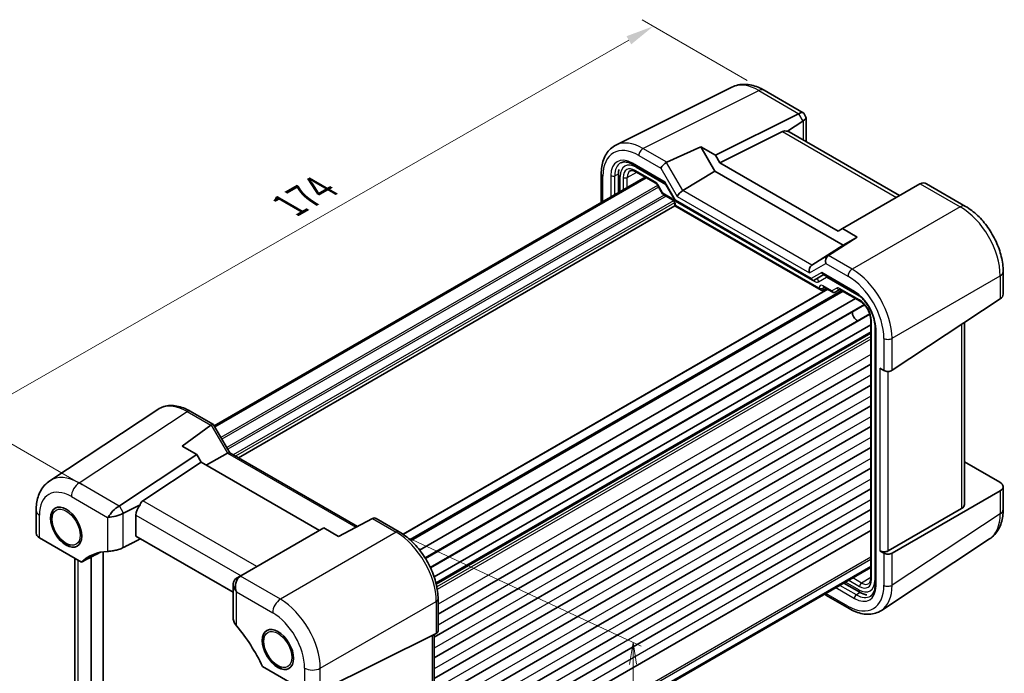
# Model space of a CAD drawing. Units: millimetres. Extents: x 29 to 2991, y 16 to 578.
# Drawn here: x 126 to 300, y 282 to 398 of the extents above; entities that cross this region are included whole.
import ezdxf

# ---------------------------------------------------------------- set-up
doc = ezdxf.new("R2010")
doc.units = ezdxf.units.MM
doc.header["$LTSCALE"] = 2
doc.layers.get('Defpoints').update_dxf_attribs({"lineweight": 25})
for name, color, linetype, lineweight in [('Dimension (ISO)', 7, 'Continuous', 18), ('Visible (ISO)', 7, 'Continuous', 35), ('Visible Narrow (ISO)', 7, 'Continuous', 25)]:
    doc.layers.add(name, color=color, linetype=linetype, lineweight=lineweight)
doc.styles.add('Note Text (TK)', font='txt')
doc.dimstyles.new('Default - Method 1b (TK)', dxfattribs={"dimscale": 2, "dimtxt": 2.5, "dimasz": 2.5, "dimexe": 1, "dimexo": 1.5, "dimgap": 1, "dimtad": 1, "dimtoh": 1, "dimrnd": 1e-08, "dimdsep": 46, "dimtxsty": 'Note Text (TK)', "dimcen": 0.09, "dimdle": 5, "dimclrd": 100, "dimclre": 100, "dimclrt": 7, "dimadec": 1, "dimazin": 1, "dimtfac": 1, "dimtmove": 0, "dimatfit": 3, "dimfxl": 1, "dimtolj": 1, "dimlwd": -1, "dimlwe": -1, "dimarcsym": 0})

# ---------------------------------------------------------------- blocks, each defined once
blk = doc.blocks.new('*D12')
at = {"layer": 'Defpoints', "color": 0}
for p in [(257.45, 385.07), (116.57, 326.87), (139.73, 313.5)]:
    blk.add_point(p, dxfattribs=at)
at = {"layer": 'Dimension (ISO)', "color": 100}
for p, q in [((254.45, 386.8), (235.83, 397.55)), ((233.49, 393.91), (120.91, 329.35)), ((136.73, 315.23), (114.57, 328.02))]:
    blk.add_line(p, q, dxfattribs=at)
for points in [[(233.08, 394.63), (233.91, 393.19), (237.83, 396.4)], [(120.5, 330.08), (121.33, 328.63), (116.57, 326.87)]]:
    blk.add_solid(points, dxfattribs=at)
at = {"layer": 'Dimension (ISO)', "color": 7, "insert": (172.5, 364.17), "char_height": 5, "attachment_point": 4, "rotation": 29.8306, "style": 'Note Text (TK)'}
blk.add_mtext('\\A1;{\\Q-30.169;\\W0.815;\\H0.816x; \\fSegoe UI|b0|i0;\\H4.9746;1\\fＭＳ Ｐゴシック|b0|i0;\\H5.0000;74}', dxfattribs=at)

msp = doc.modelspace()

# ---------------------------------------------------------------- linework, layer by layer
at = {"layer": 'Dimension (ISO)', "color": 100}
for p, q in [((194.4398, 305.8361), (235.6755, 286.6299)), ((234.2737, 287.2828), (233.5928, 283.3898)), ((234.2737, 283.0237), (234.2737, 287.2828)), ((234.852, 283.4629), (234.2737, 287.2828)), ((234.2737, 283.0237), (234.2737, 233.5029))]:
    msp.add_line(p, q, dxfattribs=at)
at = {"layer": 'Visible (ISO)'}
for p, q in [((251.7036, 385.5998), (231.1771, 375.3484)), ((257.4533, 385.0696), (264.3562, 381.0842)), ((248.8178, 373.5415), (263.5269, 380.8876)), ((264.4349, 381.0055), (264.8306, 380.3202)), ((264.8594, 380.2127), (264.8594, 375.9621)), ((264.2745, 379.5929), (261.556, 377.7962)), ((260.6912, 377.7482), (249.59, 372.204)), ((281.4057, 366.4091), (261.8275, 377.7126)), ((240.1889, 372.3258), (246.2192, 375.0417)), ((246.2192, 375.0417), (248.8178, 373.5415)), ((248.7142, 370.7203), (246.2192, 375.0417)), ((248.8178, 373.5415), (249.59, 372.204)), ((234.2157, 371.9181), (239.8877, 368.6433)), ((249.59, 372.204), (270.5163, 360.1221)), ((236.3917, 369.6681), (160.1206, 325.633)), ((236.5572, 369.5726), (160.2034, 325.4897)), ((228.602, 370.2497), (228.602, 365.1707)), ((231.6425, 370.2063), (231.6425, 366.9262)), ((234.7246, 370.6306), (238.2554, 368.5921)), ((243.0222, 367.3015), (248.7142, 370.7203)), ((271.3921, 357.6272), (248.7142, 370.7203)), ((238.5726, 368.2471), (239.4499, 366.7274)), ((239.8805, 368.6558), (241.7296, 365.453)), ((285.005, 368.4872), (271.2885, 360.568)), ((286.1757, 368.4867), (293.0787, 364.5013)), ((239.5676, 366.6098), (241.1822, 365.6776)), ((241.6392, 364.5972), (164.3806, 319.9919)), ((241.6392, 364.886), (241.6392, 364.5972)), ((241.6392, 364.5972), (241.7857, 364.6818)), ((241.6392, 364.5972), (267.5019, 349.6654)), ((241.7493, 365.4333), (265.9776, 351.4451)), ((273.8871, 359.0677), (268.7945, 355.8103)), ((270.5163, 360.1221), (271.2885, 360.568)), ((271.2885, 360.568), (273.8871, 359.0677)), ((273.8871, 359.0677), (271.3921, 357.6272)), ((265.8625, 354.1147), (271.3921, 357.6272)), ((266.2705, 351.4451), (267.9732, 352.4282)), ((267.8267, 352.5127), (273.5112, 349.2308)), ((299.7321, 352.9773), (299.7321, 348.9529)), ((268.6335, 349.8285), (193.522, 306.4629)), ((271.267, 349.5329), (194.8411, 305.4083)), ((267.8492, 349.6269), (268.4361, 349.9425)), ((267.9589, 350.2181), (269.5735, 349.2859)), ((269.9906, 349.2858), (270.8391, 349.7757)), ((270.8857, 349.753), (274.4165, 347.7145)), ((273.5913, 348.1909), (196.4528, 303.655)), ((275.2095, 347.0455), (197.4843, 302.1709)), ((280.0634, 335.4828), (299.1948, 348.127)), ((276.1046, 345.4951), (198.3395, 300.5975)), ((276.2875, 343.5211), (199.0244, 298.9133)), ((276.2875, 344.4739), (276.2875, 298.6417)), ((292.8833, 311.7475), (292.8833, 343.9556)), ((276.2875, 342.1436), (199.3698, 297.7351)), ((277.0773, 343.0542), (277.0773, 297.5163)), ((276.2875, 336.5404), (199.7219, 292.3352)), ((278.6249, 335.4388), (277.9178, 335.847)), ((276.2875, 332.8662), (199.0148, 288.2528)), ((131.0074, 315.9159), (150.1487, 328.5666)), ((155.8519, 328.2474), (159.966, 325.8721)), ((276.2875, 329.1919), (199.0148, 284.5785)), ((154.4367, 322.0511), (159.5293, 325.757)), ((160.0053, 325.8327), (162.876, 320.8605)), ((276.2875, 325.5177), (199.0148, 280.9043)), ((157.0353, 320.5508), (154.4367, 322.0511)), ((162.4614, 320.7897), (158.691, 318.7033)), ((162.8511, 320.8749), (185.4453, 307.8301)), ((276.2875, 321.8435), (199.0148, 277.2301)), ((143.3188, 311.4854), (157.0353, 320.5508)), ((147.4554, 312.3715), (157.8075, 319.2133)), ((157.8075, 319.2133), (157.0353, 320.5508)), ((178.7338, 307.1315), (157.8075, 319.2133)), ((292.8833, 319.301), (299.1463, 315.685)), ((276.2875, 318.1692), (199.0148, 273.5558)), ((276.2875, 314.495), (199.0148, 269.8816)), ((299.1948, 314.136), (280.0634, 303.0905)), ((299.7321, 314.8852), (299.7321, 310.8608)), ((128.5917, 310.6714), (128.5917, 306.647)), ((144.0663, 310.1907), (146.9814, 311.6465)), ((276.2875, 310.8208), (199.0148, 266.2073)), ((292.346, 310.9984), (279.3563, 303.4988)), ((141.237, 309.4203), (141.3851, 309.5058)), ((146.2617, 306.1224), (146.2617, 309.8527)), ((188.1349, 309.2415), (182.1046, 306.0771)), ((188.7477, 309.255), (192.8618, 306.8797)), ((179.506, 307.5773), (164.7969, 299.085)), ((182.1046, 306.0771), (179.506, 307.5773)), ((276.2875, 307.1465), (199.0148, 262.5331)), ((129.1775, 305.8472), (136.6363, 301.5408)), ((163.4644, 296.1904), (146.2617, 306.1224)), ((297.3164, 305.6163), (278.1752, 292.9656)), ((140.4814, 275.3599), (140.4814, 303.354)), ((277.9178, 303.5138), (278.6249, 303.1055)), ((135.4406, 276.2302), (135.4406, 302.2312)), ((138.3601, 302.4337), (138.3601, 274.0497)), ((276.2875, 300.7577), (199.7219, 256.5526)), ((276.2875, 300.5666), (199.7219, 256.3615)), ((164.7969, 299.085), (164.0494, 298.6534)), ((163.4644, 297.6393), (163.4644, 291.6068)), ((271.5383, 297.8247), (274.379, 296.1846)), ((199.7219, 294.9977), (199.7219, 289.3151)), ((268.2032, 295.8992), (268.3185, 295.6994)), ((268.3578, 295.6601), (272.4719, 293.2848)), ((178.8879, 278.6678), (199.4039, 288.914)), ((199.0148, 288.7197), (199.0148, 257.3734)), ((168.6509, 283.0572), (176.1097, 278.7509))]:
    msp.add_line(p, q, dxfattribs=at)
for centre, major_axis, ratio, start_param, end_param in [((261.5269, 382.0423), (-2.4574, 0.661), 0.48674213, 2.64003858, 2.67494516), ((262.942, 379.5913), (-1.4588, -1.4588), 0.31783725, 3.05663343, 3.97704346), ((262.8594, 379.7344), (-1.9928, -0.534), 0.31783725, 2.30614185, 3.22655188), ((264.2745, 377.2835), (0.6562, 2.4587), 0.48674213, 0.46664749, 0.50155407), ((262.0552, 375.2717), (-1.4142, 2.4495), 0.57735027, 5.75004302, 6.24827872), ((260.8624, 375.9604), (-0.9492, -1.761), 0.55686057, 3.12531633, 3.37757221), ((239.869, 371.6659), (0.7294, 0.7294), 0.31783725, 0.90526398, 2.44115372), ((240.8697, 371.0882), (-0.7348, 1.2091), 0.59105246, 6.21032741, 6.28014058), ((240.2537, 369.0094), (-0.3647, -0.3647), 0.31783725, 5.58274637, 6.19822608), ((287.005, 367.3325), (2.3957, -0.693), 0.50676513, 2.65342359, 2.68833017), ((285.59, 366.5155), (0, -2.1336), 0.71743894, 2.74889357, 3.49938515), ((242.7541, 366.6688), (-0.7294, -0.7294), 0.31783725, 4.04685663, 5.58274637), ((242.1029, 365.8066), (0.3647, 0.3647), 0.31783725, 2.44115372, 3.22655188), ((269.065, 354.8097), (0, 1.0668), 0.71743894, 0.42760567, 1.96349541), ((268.0643, 355.3874), (-0.9755, -0.5914), 0.02190906, 2.33331936, 2.40313253), ((266.1798, 353.144), (0, -1.0668), 0.71743894, 3.56919832, 5.10508806), ((267.9732, 353.0055), (0, -0.5334), 0.71743894, 5.10508806, 5.89048623), ((266.124, 351.9379), (0, 0.5334), 0.71743894, 1.96349541, 3.53429174), ((267.5019, 350.2428), (0.3536, -0.6124), 0.57735027, 4.71238898, 6.26573201), ((297.7321, 348.9125), (-1.9996, -0.0627), 0.59713441, 2.37238585, 3.12287743), ((273.9124, 345.2631), (-0.625, 1.0825), 0.57735027, 0.77262207, 2.36897059), ((279.332, 335.8756), (0.9998, 0.0313), 0.59713441, 3.90827559, 5.5139785), ((159.2589, 325.1256), (-0.7294, -0.7294), 0.31783725, 3.05663343, 3.97704346), ((160.2595, 324.5479), (-0.6824, 1.2394), 0.56259184, 0.00122, 0.07103317), ((162.144, 320.1285), (0.7294, 0.7294), 0.31783725, 0.08495923, 0.83545081), ((297.7321, 314.9255), (1.9997, -0.0585), 0.55686057, 5.54897005, 7.08485979), ((148.9181, 309.952), (-1.4142, 2.4495), 0.57735027, 0.03490659, 0.53314228), ((142.7339, 310.1891), (1.4588, 1.4588), 0.31783725, 0.90526398, 2.34123118), ((142.6512, 310.3322), (-1.9928, -0.534), 0.31783725, 0.80036148, 2.23632868), ((141.3188, 312.6401), (-2.3953, 0.6447), 0.54933224, 2.65465866, 2.68956525), ((144.0663, 307.8813), (0.6393, 2.3967), 0.54933224, 0.4520274, 0.48693399), ((147.7253, 310.6407), (1.0541, 1.7004), 0.59713441, 1.33725567, 2.37490972), ((290.8833, 311.7879), (1.9997, -0.0585), 0.55686057, 5.54897005, 6.29946163), ((187.4542, 308.8471), (-1.0249, -0.5629), 0.02085346, 3.90472541, 3.97453858), ((188.4548, 308.2694), (0, -1.0668), 0.71743894, 2.74889357, 3.49938515), ((130.5917, 306.6066), (1.9997, -0.0585), 0.55686057, 3.15786897, 3.94326714), ((147.906, 285.1689), (-10, 17.3205), 0.57735027, 5.98885619, 6.41991333), ((278.6249, 303.8935), (-0.9999, 0.0292), 0.55686057, 0.80167448, 2.4073774), ((279.332, 303.4853), (-0.9999, 0.0292), 0.55686057, 0.80167448, 2.4073774), ((165.4644, 297.161), (-1.8478, 1.0668), 0.71743894, 5.92539281, 7.36136001), ((165.3818, 297.1133), (0, 2.1336), 0.71743894, 0.42760567, 1.86357287), ((164.0494, 296.344), (-0.5977, -2.4213), 0.50676513, 3.59485513, 3.62976172), ((166.7969, 297.9303), (2.4577, -0.6048), 0.52762857, 2.63896482, 2.67387141), ((165.4644, 297.0656), (-1.4142, 2.4495), 0.57735027, 1.47087378, 1.57079633), ((269.065, 296.4065), (0.7294, 0.7294), 0.31783725, 2.46170265, 3.22655188), ((157.3812, 279.6984), (10, -17.3205), 0.57735027, 1.43406831, 1.86512544), ((198.7219, 289.3353), (-0.9999, 0.0292), 0.55686057, 2.33756423, 3.15786897)]:
    msp.add_ellipse(centre, major_axis=major_axis, ratio=ratio, start_param=start_param, end_param=end_param, dxfattribs=at)
for centre in [(133.9053, 307.7042), (171.382, 286.0671)]:
    msp.add_ellipse(centre, major_axis=(1.95, -3.3775), ratio=0.57735027, dxfattribs=at)
for points, knots in [([(257.4533, 385.0696), (257.0953, 385.2763), (256.7289, 385.4569), (255.9808, 385.7583), (255.5991, 385.879), (254.8227, 386.0499), (254.4279, 386.0999), (253.6336, 386.1153), (253.2339, 386.0802), (252.4495, 385.913), (252.0652, 385.7804), (251.7036, 385.5998)], [-0.784789176, -0.784789176, -0.784789176, -0.784789176, -0.634804167, -0.634804167, -0.484819157, -0.484819157, -0.334834148, -0.334834148, -0.184849139, -0.184849139, -0.03486413, -0.03486413, -0.03486413, -0.03486413]), ([(228.602, 370.2497), (228.602, 370.6988), (228.6338, 371.1353), (228.7648, 371.9739), (228.864, 372.376), (229.1337, 373.1355), (229.3044, 373.4929), (229.7199, 374.1482), (229.9651, 374.4459), (230.5242, 374.9616), (230.8382, 375.1792), (231.1771, 375.3484)], [-0.784789176, -0.784789176, -0.784789176, -0.784789176, -0.620858515, -0.620858515, -0.456927853, -0.456927853, -0.292997192, -0.292997192, -0.129066531, -0.129066531, 0.03486413, 0.03486413, 0.03486413, 0.03486413]), ([(234.2157, 371.9181), (234.0434, 372.0175), (233.8733, 372.1008), (233.5427, 372.2339), (233.3824, 372.2838), (233.0765, 372.3511), (232.9311, 372.3686), (232.6585, 372.3738), (232.5314, 372.3617), (232.2958, 372.3115), (232.1871, 372.2735), (232.0862, 372.223)], [-0.784789176, -0.784789176, -0.784789176, -0.784789176, -0.634804167, -0.634804167, -0.484819157, -0.484819157, -0.334834148, -0.334834148, -0.184849139, -0.184849139, -0.03486413, -0.03486413, -0.03486413, -0.03486413]), ([(231.6425, 370.2063), (231.6425, 370.4322), (231.6585, 370.6547), (231.6995, 370.917), (231.7073, 370.9617), (231.7158, 371.0062)], [-0.784789176, -0.784789176, -0.784789176, -0.784789176, -0.620858515, -0.620858515, -0.586945382, -0.586945382, -0.586945382, -0.586945382]), ([(234.7246, 370.6306), (234.6352, 370.6822), (234.548, 370.7246), (234.3819, 370.7908), (234.303, 370.8146), (234.157, 370.8455), (234.0898, 370.8525), (233.969, 370.853), (233.9153, 370.8466), (233.8194, 370.8238), (233.7771, 370.8076), (233.738, 370.7866)], [-0.78524587, -0.78524587, -0.78524587, -0.78524587, -0.631686292, -0.631686292, -0.478126713, -0.478126713, -0.324567135, -0.324567135, -0.171007557, -0.171007557, -0.017447978, -0.017447978, -0.017447978, -0.017447978]), ([(238.5726, 368.2471), (238.5539, 368.2794), (238.5338, 368.3108), (238.4916, 368.3706), (238.4695, 368.3989), (238.4245, 368.4514), (238.4016, 368.4755), (238.3566, 368.5184), (238.3344, 368.5372), (238.2925, 368.5691), (238.2728, 368.5821), (238.2554, 368.5921)], [-1.570796327, -1.570796327, -1.570796327, -1.570796327, -1.413686235, -1.413686235, -1.256576144, -1.256576144, -1.099466053, -1.099466053, -0.942355961, -0.942355961, -0.78524587, -0.78524587, -0.78524587, -0.78524587]), ([(239.5676, 366.6098), (239.5582, 366.6152), (239.5489, 366.6212), (239.5308, 366.6343), (239.5219, 366.6414), (239.505, 366.6567), (239.4968, 366.6648), (239.4816, 366.6818), (239.4745, 366.6906), (239.4613, 366.7088), (239.4553, 366.7181), (239.4499, 366.7274)], [0.785398163, 0.785398163, 0.785398163, 0.785398163, 0.819381854, 0.819381854, 0.853365545, 0.853365545, 0.887349236, 0.887349236, 0.921332927, 0.921332927, 0.955316618, 0.955316618, 0.955316618, 0.955316618]), ([(241.6392, 364.886), (241.6392, 364.9123), (241.6368, 364.9446), (241.6245, 365.0199), (241.614, 365.0637), (241.5835, 365.1582), (241.5629, 365.2092), (241.5126, 365.3118), (241.4826, 365.3633), (241.4172, 365.4591), (241.3818, 365.5033), (241.3117, 365.5786), (241.2771, 365.6101), (241.2224, 365.6525), (241.201, 365.6667), (241.1822, 365.6776)], [-0.78524587, -0.78524587, -0.78524587, -0.78524587, -0.57947787, -0.57947787, -0.35608316, -0.35608316, -0.11713789, -0.11713789, 0.13072217, 0.13072217, 0.37831464, 0.37831464, 0.61599123, 0.61599123, 0.78524587, 0.78524587, 0.78524587, 0.78524587]), ([(299.7321, 352.9773), (299.7321, 353.8424), (299.6152, 354.7331), (299.1835, 356.5172), (298.8681, 357.4106), (298.0692, 359.1417), (297.5858, 359.979), (296.4861, 361.5364), (295.8701, 362.2562), (294.5408, 363.5222), (293.8279, 364.0687), (293.0787, 364.5013)], [-0.78478918, -0.78478918, -0.78478918, -0.78478918, -0.47087351, -0.47087351, -0.15695784, -0.15695784, 0.15695784, 0.15695784, 0.47087351, 0.47087351, 0.78478918, 0.78478918, 0.78478918, 0.78478918]), ([(267.9589, 350.2181), (267.9419, 350.2279), (267.9271, 350.2349), (267.904, 350.244), (267.8958, 350.2462), (267.8899, 350.2475), (267.8889, 350.2476), (267.8889, 350.2476)], [-0.78524587, -0.78524587, -0.78524587, -0.78524587, -0.631686292, -0.631686292, -0.478126713, -0.478126713, -0.404897522, -0.404897522, -0.404897522, -0.404897522]), ([(269.9826, 349.2813), (269.9586, 349.2682), (269.9328, 349.257), (269.8785, 349.2399), (269.8499, 349.234), (269.7918, 349.2285), (269.7623, 349.2289), (269.7045, 349.2358), (269.6762, 349.2423), (269.6224, 349.2606), (269.597, 349.2723), (269.5735, 349.2859)], [0.017453293, 0.017453293, 0.017453293, 0.017453293, 0.171042267, 0.171042267, 0.324631241, 0.324631241, 0.478220215, 0.478220215, 0.631809189, 0.631809189, 0.785398163, 0.785398163, 0.785398163, 0.785398163]), ([(270.8857, 349.753), (270.8683, 349.763), (270.8533, 349.7701), (270.83, 349.7793), (270.8218, 349.7814), (270.8165, 349.7824), (270.8157, 349.7825), (270.8157, 349.7825)], [0.78524587, 0.78524587, 0.78524587, 0.78524587, 0.942355961, 0.942355961, 1.099466053, 1.099466053, 1.166058463, 1.166058463, 1.166058463, 1.166058463]), ([(277.0773, 343.0542), (277.0773, 343.2549), (277.0641, 343.4657), (277.0105, 343.9023), (276.97, 344.1282), (276.8619, 344.5891), (276.7942, 344.8242), (276.6328, 345.2971), (276.5391, 345.535), (276.3276, 346.0067), (276.2098, 346.2406), (275.9534, 346.6978), (275.8148, 346.9211), (275.5206, 347.3508), (275.365, 347.5573), (275.0415, 347.9477), (274.8735, 348.1317), (274.5303, 348.4724), (274.3551, 348.6292), (273.9564, 348.9491), (273.7321, 349.1033), (273.5112, 349.2308)], [-0.78478918, -0.78478918, -0.78478918, -0.78478918, -0.63344987, -0.63344987, -0.48151236, -0.48151236, -0.32882319, -0.32882319, -0.17548036, -0.17548036, -0.02170605, -0.02170605, 0.13223992, 0.13223992, 0.28608944, 0.28608944, 0.43957757, 0.43957757, 0.59246412, 0.59246412, 0.78478918, 0.78478918, 0.78478918, 0.78478918]), ([(276.2875, 344.4739), (276.2875, 344.6666), (276.2631, 344.8822), (276.1614, 345.3388), (276.0832, 345.5803), (275.8775, 346.0617), (275.7494, 346.3017), (275.457, 346.7512), (275.2927, 346.9606), (274.949, 347.3247), (274.7698, 347.4797), (274.5343, 347.6431), (274.4749, 347.6808), (274.4165, 347.7145)], [-0.78524587, -0.78524587, -0.78524587, -0.78524587, -0.49851068, -0.49851068, -0.20563979, -0.20563979, 0.09176286, 0.09176286, 0.38993705, 0.38993705, 0.68487721, 0.68487721, 0.78524587, 0.78524587, 0.78524587, 0.78524587]), ([(155.8519, 328.2474), (155.4629, 328.4719), (155.069, 328.6626), (154.2773, 328.9684), (153.8794, 329.0837), (153.0868, 329.2298), (152.6919, 329.2607), (151.9167, 329.2285), (151.5363, 329.165), (150.8101, 328.9386), (150.4647, 328.7755), (150.1487, 328.5666)], [-0.784789176, -0.784789176, -0.784789176, -0.784789176, -0.620858515, -0.620858515, -0.456927853, -0.456927853, -0.292997192, -0.292997192, -0.129066531, -0.129066531, 0.03486413, 0.03486413, 0.03486413, 0.03486413]), ([(128.5917, 310.6714), (128.5917, 311.0847), (128.6185, 311.4924), (128.7316, 312.2909), (128.8179, 312.6819), (129.0581, 313.4397), (129.2122, 313.8066), (129.596, 314.5021), (129.8262, 314.8307), (130.3632, 315.4264), (130.6702, 315.693), (131.0074, 315.9159)], [-0.784789176, -0.784789176, -0.784789176, -0.784789176, -0.634804167, -0.634804167, -0.484819157, -0.484819157, -0.334834148, -0.334834148, -0.184849139, -0.184849139, -0.03486413, -0.03486413, -0.03486413, -0.03486413]), ([(297.3164, 305.6163), (297.6536, 305.8392), (297.9606, 306.1057), (298.4976, 306.7014), (298.7278, 307.0301), (299.1117, 307.7256), (299.2657, 308.0925), (299.5059, 308.8503), (299.5923, 309.2413), (299.7053, 310.0398), (299.7321, 310.4475), (299.7321, 310.8608)], [0.03486413, 0.03486413, 0.03486413, 0.03486413, 0.184849139, 0.184849139, 0.334834148, 0.334834148, 0.484819157, 0.484819157, 0.634804167, 0.634804167, 0.784789176, 0.784789176, 0.784789176, 0.784789176]), ([(134.6658, 304.3254), (134.359, 304.4209), (134.0562, 304.5732), (133.4464, 304.9864), (133.1414, 305.2562), (132.583, 305.8727), (132.3294, 306.2188), (131.8949, 306.9531), (131.7137, 307.3409), (131.4399, 308.1257), (131.3476, 308.5226), (131.2665, 309.2929), (131.2782, 309.6664), (131.3533, 310.0246), (131.3563, 310.0385), (131.3594, 310.0522)], [0.772638, 0.772638, 0.772638, 0.772638, 1.08554641, 1.08554641, 1.42701184, 1.42701184, 1.76577961, 1.76577961, 2.10266858, 2.10266858, 2.44106795, 2.44106795, 2.78250602, 2.78250602, 2.79625092, 2.79625092, 2.79625092, 2.79625092]), ([(135.2445, 309.3343), (135.2234, 309.3621), (135.2036, 309.3918), (135.1544, 309.4781), (135.1307, 309.5352), (135.1081, 309.6418), (135.1062, 309.691), (135.1207, 309.7722), (135.1308, 309.8032), (135.1449, 309.8331)], [0.5645087969, 0.5645087969, 0.5645087969, 0.5645087969, 0.5760577001, 0.5760577001, 0.5966337051, 0.5966337051, 0.6142477161, 0.6142477161, 0.6257506071, 0.6257506071, 0.6257506071, 0.6257506071]), ([(135.6613, 309.1457), (135.6601, 309.1454), (135.6588, 309.1451), (135.611, 309.1333), (135.5663, 309.1303), (135.4843, 309.1434), (135.4485, 309.1567), (135.3727, 309.2001), (135.3342, 309.2324), (135.2793, 309.2906), (135.2614, 309.3119), (135.2445, 309.3343)], [0.5044270414, 0.5044270414, 0.5044270414, 0.5044270414, 0.5048803656, 0.5048803656, 0.5221730388, 0.5221730388, 0.5371750522, 0.5371750522, 0.5552080206, 0.5552080206, 0.5645087969, 0.5645087969, 0.5645087969, 0.5645087969]), ([(199.7219, 294.9977), (199.7219, 295.4277), (199.6926, 295.8692), (199.5786, 296.7671), (199.4937, 297.2234), (199.2715, 298.1418), (199.1341, 298.6039), (198.8104, 299.5246), (198.6241, 299.9832), (198.2069, 300.8871), (197.9761, 301.3325), (197.475, 302.2004), (197.2047, 302.623), (196.6305, 303.4362), (196.3265, 303.8269), (195.691, 304.5676), (195.3595, 304.9176), (194.6752, 305.5693), (194.3225, 305.8709), (193.602, 306.4186), (193.2342, 306.6647), (192.8618, 306.8797)], [-0.78478918, -0.78478918, -0.78478918, -0.78478918, -0.62783134, -0.62783134, -0.47087351, -0.47087351, -0.31391567, -0.31391567, -0.15695784, -0.15695784, 0, 0, 0.15695784, 0.15695784, 0.31391567, 0.31391567, 0.47087351, 0.47087351, 0.62783134, 0.62783134, 0.78478918, 0.78478918, 0.78478918, 0.78478918]), ([(141.237, 303.4195), (141.4011, 303.4261), (141.6089, 303.4439), (142.0863, 303.5084), (142.3586, 303.5568), (142.8672, 303.6724), (143.1349, 303.7452), (143.6191, 303.9103), (143.8378, 304.0015), (144.0152, 304.0924)], [0.977436008, 0.977436008, 0.977436008, 0.977436008, 1.055849478, 1.055849478, 1.138000167, 1.138000167, 1.214675673, 1.214675673, 1.286986601, 1.286986601, 1.286986601, 1.286986601]), ([(275.9292, 297.7093), (275.967, 297.7326), (276.0022, 297.7611), (276.0698, 297.8328), (276.1022, 297.8761), (276.1622, 297.981), (276.1897, 298.0426), (276.236, 298.1845), (276.2548, 298.2648), (276.2805, 298.4418), (276.2875, 298.5385), (276.2875, 298.6417)], [0.017447978, 0.017447978, 0.017447978, 0.017447978, 0.171007557, 0.171007557, 0.324567135, 0.324567135, 0.478126713, 0.478126713, 0.631686292, 0.631686292, 0.78524587, 0.78524587, 0.78524587, 0.78524587]), ([(276.2766, 295.5197), (276.3707, 295.5819), (276.458, 295.657), (276.6193, 295.8359), (276.6934, 295.9399), (276.8251, 296.1786), (276.8827, 296.3133), (276.9773, 296.6118), (277.0143, 296.7756), (277.0643, 297.1285), (277.0773, 297.3174), (277.0773, 297.5163)], [0.03486413, 0.03486413, 0.03486413, 0.03486413, 0.184849139, 0.184849139, 0.334834148, 0.334834148, 0.484819157, 0.484819157, 0.634804167, 0.634804167, 0.784789176, 0.784789176, 0.784789176, 0.784789176]), ([(275.6002, 295.7168), (275.3898, 295.7562), (275.1829, 295.8168), (274.7753, 295.9743), (274.5746, 296.0717), (274.379, 296.1846)], [0.459122705, 0.459122705, 0.459122705, 0.459122705, 0.620858515, 0.620858515, 0.784789176, 0.784789176, 0.784789176, 0.784789176]), ([(278.1752, 292.9656), (277.8591, 292.7567), (277.5137, 292.5936), (276.7876, 292.3672), (276.4072, 292.3037), (275.6319, 292.2715), (275.237, 292.3023), (274.4444, 292.4485), (274.0466, 292.5637), (273.2548, 292.8696), (272.8609, 293.0603), (272.4719, 293.2848)], [-0.03486413, -0.03486413, -0.03486413, -0.03486413, 0.129066531, 0.129066531, 0.292997192, 0.292997192, 0.456927853, 0.456927853, 0.620858515, 0.620858515, 0.784789176, 0.784789176, 0.784789176, 0.784789176]), ([(163.4645, 291.6068), (163.4644, 291.5988), (163.4645, 291.5909), (163.4685, 291.369), (163.5274, 291.1294), (163.7386, 290.6673), (163.8861, 290.4443), (164.0502, 290.2483)], [1.441637551, 1.441637551, 1.441637551, 1.441637551, 1.444702192, 1.444702192, 1.52685288, 1.52685288, 1.605266351, 1.605266351, 1.605266351, 1.605266351]), ([(172.1424, 282.6882), (171.8357, 282.7838), (171.5329, 282.9361), (170.923, 283.3492), (170.6181, 283.6191), (170.0597, 284.2356), (169.8061, 284.5816), (169.3715, 285.3159), (169.1903, 285.7037), (168.9165, 286.4885), (168.8243, 286.8854), (168.7431, 287.6558), (168.7548, 288.0293), (168.8299, 288.3875), (168.8329, 288.4013), (168.836, 288.4151)], [0.772638, 0.772638, 0.772638, 0.772638, 1.08554641, 1.08554641, 1.42701184, 1.42701184, 1.76577961, 1.76577961, 2.10266858, 2.10266858, 2.44106795, 2.44106795, 2.78250602, 2.78250602, 2.79625092, 2.79625092, 2.79625092, 2.79625092]), ([(172.7211, 287.6971), (172.7, 287.725), (172.6803, 287.7546), (172.631, 287.841), (172.6073, 287.8981), (172.5848, 288.0046), (172.5829, 288.0538), (172.5973, 288.1351), (172.6074, 288.166), (172.6215, 288.1959)], [0.5645087969, 0.5645087969, 0.5645087969, 0.5645087969, 0.5760577001, 0.5760577001, 0.5966337051, 0.5966337051, 0.6142477161, 0.6142477161, 0.6257506071, 0.6257506071, 0.6257506071, 0.6257506071]), ([(173.1379, 287.5086), (173.1367, 287.5083), (173.1355, 287.508), (173.0877, 287.4961), (173.043, 287.4931), (172.961, 287.5062), (172.9251, 287.5196), (172.8494, 287.563), (172.8109, 287.5952), (172.756, 287.6534), (172.7381, 287.6747), (172.7211, 287.6971)], [0.5044270414, 0.5044270414, 0.5044270414, 0.5044270414, 0.5048803656, 0.5048803656, 0.5221730388, 0.5221730388, 0.5371750522, 0.5371750522, 0.5552080206, 0.5552080206, 0.5645087969, 0.5645087969, 0.5645087969, 0.5645087969])]:
    msp.add_open_spline(points, degree=3, knots=knots, dxfattribs=at)
for points in [[(147.0694, 305.6561), (145.5464, 304.8764), (144.0152, 304.0924)], [(136.6363, 301.5408), (138.3066, 302.4061), (139.9686, 303.2669)]]:
    msp.add_open_spline(points, degree=2, dxfattribs=at)
at = {"layer": 'Visible Narrow (ISO)'}
for p, q in [((235.9867, 374.7519), (256.5026, 384.9981)), ((256.5026, 384.9981), (263.5768, 380.9138)), ((263.5269, 380.8876), (264.2745, 379.5929)), ((264.3221, 379.6229), (264.3221, 376.2723)), ((260.6912, 377.7482), (280.8684, 366.0989)), ((240.1889, 372.3258), (235.9867, 374.7519)), ((235.2549, 373.5134), (239.1619, 371.2577)), ((239.9002, 368.8052), (234.1121, 372.147)), ((234.7621, 371.4301), (240.0371, 368.3846)), ((239.1619, 371.2577), (242.047, 366.2605)), ((243.0222, 367.3015), (240.1371, 372.2987)), ((228.8949, 365.3398), (228.8949, 369.8414)), ((230.2961, 369.9438), (230.2961, 366.1488)), ((230.9906, 369.9368), (231.6429, 370.2625)), ((230.9906, 366.5498), (230.9906, 369.9368)), ((231.9354, 367.0953), (231.9354, 369.7981)), ((232.5001, 369.6349), (232.5001, 367.4213)), ((233.201, 369.6314), (234.886, 370.5375)), ((233.201, 367.826), (233.201, 369.6314)), ((238.1518, 368.821), (234.6211, 370.8595)), ((238.5837, 368.2278), (161.2923, 323.6036)), ((238.7605, 367.9216), (161.4691, 323.2974)), ((238.652, 368.293), (238.5726, 368.2471)), ((239.5055, 366.8147), (238.652, 368.293)), ((241.7493, 365.6024), (239.9002, 368.8052)), ((285.0539, 368.514), (292.128, 364.4297)), ((239.7351, 366.5131), (162.3227, 321.819)), ((240.0886, 366.309), (162.4994, 321.5128)), ((241.0787, 365.9065), (239.5055, 366.8147)), ((242.047, 366.2605), (265.4727, 352.7357)), ((265.8625, 354.1147), (243.0222, 367.3015)), ((241.3768, 365.5071), (163.4613, 320.5226)), ((241.5889, 365.1397), (163.8856, 320.2777)), ((265.7705, 351.7338), (241.7493, 365.6024)), ((241.7857, 364.6818), (241.7857, 364.6819)), ((267.1483, 350.0386), (241.7857, 364.6818)), ((242.6397, 364.8977), (266.2943, 351.2408)), ((292.128, 364.4297), (272.9966, 353.3842)), ((268.7476, 355.7804), (265.8625, 354.1147)), ((272.9966, 353.3842), (268.7945, 355.8103)), ((265.4727, 352.7357), (268.3578, 354.4014)), ((268.3578, 354.4014), (272.2648, 352.1457)), ((267.6196, 352.8014), (265.7705, 351.7338)), ((267.0456, 351.1665), (268.4526, 351.9789)), ((273.4077, 349.4597), (267.6196, 352.8014)), ((268.4526, 351.9789), (274.1719, 348.6769)), ((280.0634, 341.1442), (299.1948, 352.1898)), ((299.1948, 352.1898), (299.1948, 348.127)), ((269.4285, 349.5387), (267.8553, 350.4469)), ((268.7214, 349.7778), (193.6019, 306.4076)), ((271.1206, 349.6174), (194.7272, 305.5117)), ((271.4134, 349.4483), (194.9533, 305.304)), ((267.1483, 350.0388), (267.1483, 350.0386)), ((267.8492, 350.0352), (268.0699, 350.1539)), ((267.8492, 349.6269), (267.8492, 350.0352)), ((270.282, 350.0314), (269.4285, 349.5387)), ((274.3129, 347.9434), (270.7822, 349.9819)), ((275.1051, 347.1593), (197.4046, 302.2989)), ((276.1509, 345.3478), (198.4038, 300.4605)), ((276.4339, 298.4376), (276.4339, 344.2697)), ((276.9986, 343.7809), (276.9986, 298.2744)), ((292.346, 343.6005), (292.346, 310.9984)), ((276.2875, 342.3127), (199.3326, 297.8827)), ((276.2875, 341.9745), (199.4055, 297.5866)), ((277.2237, 297.3122), (277.2237, 342.8501)), ((276.2875, 341.47), (199.5023, 297.138)), ((276.2875, 340.9801), (199.5817, 296.6939)), ((278.6249, 341.1297), (278.6249, 335.4388)), ((280.0634, 335.4828), (280.0634, 341.1442)), ((276.2875, 338.2652), (199.7219, 294.06)), ((276.2875, 334.591), (199.7219, 290.3858)), ((277.9178, 335.847), (277.9178, 303.5138)), ((279.3563, 303.4988), (279.3563, 335.2787)), ((276.2875, 330.9167), (199.0148, 286.3033)), ((136.1958, 315.5389), (155.3272, 328.1831)), ((155.3272, 328.1831), (159.5293, 325.757)), ((276.2875, 327.2425), (199.0148, 282.6291)), ((159.5763, 325.7869), (162.4614, 320.7897)), ((276.2875, 323.5683), (199.0148, 278.9548)), ((162.4614, 320.7897), (185.1639, 307.6824)), ((276.2875, 319.894), (199.0148, 275.2806)), ((143.2699, 311.4546), (136.1958, 315.5389)), ((276.2875, 316.2198), (199.0148, 271.6064)), ((299.1948, 314.136), (299.1948, 310.0733)), ((134.8309, 313.1189), (141.237, 309.4203)), ((167.6326, 300.7222), (147.4554, 312.3715)), ((276.2875, 312.5456), (199.0148, 267.9321)), ((144.0663, 310.1907), (143.3188, 311.4854)), ((144.0152, 304.0924), (144.0152, 310.1637)), ((129.1775, 305.8472), (129.1775, 309.8549)), ((141.237, 309.4203), (141.237, 303.4195)), ((146.2617, 309.8527), (164.8544, 299.1182)), ((188.1349, 309.2415), (192.3371, 306.8154)), ((276.2875, 308.8713), (199.0148, 264.2579)), ((299.1948, 310.0733), (280.0634, 297.4291)), ((192.3371, 306.8154), (171.8212, 294.9705)), ((136.0264, 275.397), (136.0264, 301.893)), ((276.2875, 302.3744), (199.0148, 257.761)), ((276.2875, 301.9661), (199.247, 257.4868)), ((278.6249, 303.1055), (278.6249, 297.4146)), ((280.0634, 297.4291), (280.0634, 303.0905)), ((171.8212, 294.9705), (164.747, 299.0548)), ((274.1719, 296.6424), (271.8312, 297.9938)), ((272.3959, 298.3198), (274.3129, 297.213)), ((274.6603, 297.8218), (273.0967, 298.7245)), ((276.2875, 298.828), (274.6603, 297.8218)), ((164.0502, 290.2483), (164.0502, 296.2491)), ((164.0502, 296.2491), (170.4563, 292.5505)), ((270.1211, 297.0065), (273.4077, 295.109)), ((273.7489, 295.714), (270.8157, 297.4075)), ((178.8879, 282.7306), (199.4039, 294.5754)), ((199.4039, 294.5754), (199.4039, 288.914)), ((272.2648, 293.7426), (268.3664, 295.9934)), ((274.423, 296.1595), (273.7489, 295.714)), ((198.6968, 288.5609), (198.6968, 256.93)), ((176.1097, 282.7586), (176.1097, 278.7509)), ((178.8879, 278.6678), (178.8879, 282.7306))]:
    msp.add_line(p, q, dxfattribs=at)
for centre, major_axis, ratio, start_param, end_param in [((256.4602, 376.7976), (-4.899, 8.7267), 0.57687222, 5.50535538, 6.25528042), ((256.4533, 383.3376), (1, 1.7321), 0.57735027, 0, 0.75049158), ((235.2627, 366.156), (-4.5055, 7.8037), 0.5766475, 5.49839613, 7.06797448), ((235.9698, 366.5642), (-4.9526, 8.6988), 0.57677384, 5.50187364, 6.25179868), ((235.962, 373.9217), (-0.5, -0.866), 0.57735027, 3.89208423, 5.49778714), ((234.1168, 367.7325), (-2.7033, 4.6822), 0.5766475, 5.49839613, 7.06797448), ((234.4703, 367.9366), (-2.4797, 4.2346), 0.57648983, 6.24477793, 7.06443123), ((234.7656, 368.1601), (-2.0024, 3.4683), 0.5766475, 5.49839613, 7.06797448), ((234.6217, 368.4093), (-1.5005, 2.5989), 0.57717444, 5.49793944, 7.06843118), ((234.4657, 372.3511), (-0.25, -0.433), 0.57735027, 5.49778714, 6.28318531), ((235.4692, 371.8383), (0.5, 0.866), 0.57735027, 2.16243004, 2.35619449), ((229.602, 370.2497), (-1, 0), 0.57735027, 0, 0.78539816), ((230.6496, 370.1479), (-0.5, 0), 0.57735027, 0.78539816, 2.32128791), ((232.6425, 370.2063), (-1, 0), 0.57735027, 0, 0.78539816), ((232.8536, 369.8391), (-0.5, 0), 0.57735027, 0.78539816, 2.3387412), ((234.9753, 368.6134), (-1.2636, 2.1584), 0.57709011, 6.26225198, 7.06494583), ((234.9746, 371.0636), (-0.25, -0.433), 0.57735027, 5.49778714, 6.28318531), ((238.152, 368.0043), (-0.5002, 0.8663), 0.57717444, 4.71238898, 5.49793944), ((238.5054, 369.0251), (-0.25, -0.433), 0.57735027, 5.49778714, 6.28318531), ((239.859, 367.0189), (0.4086, 0.2922), 0.13403246, 2.51305557, 3.12853528), ((239.859, 367.0189), (-0.3032, -0.4013), 0.47603967, 5.55680444, 6.3422026), ((241.0785, 365.09), (-0.5, 0.866), 0.57752615, 3.92714311, 5.49763485), ((241.4322, 366.1106), (-0.25, -0.433), 0.57735027, 5.49778714, 6.28318531), ((242.1392, 364.886), (-0.5, 0), 0.57735027, 0, 0.78539816), ((242.6384, 366.124), (0.7509, -1.3006), 0.5766475, 5.3107493, 5.49839613), ((243.3468, 365.306), (0.5, 0.866), 0.57735027, 2.33018269, 2.35619449), ((292.0787, 362.7693), (1, 1.7321), 0.57735027, 0, 0.75049158), ((292.0718, 356.2373), (5, -8.6603), 0.58582741, 0.78600715, 2.3555855), ((269.1597, 352.3871), (-0.5, 0.866), 0.81649658, 1.31519127, 1.57079633), ((269.1597, 352.3871), (-0.5, -0.866), 0.57735027, 5.3040227, 5.49778714), ((272.9719, 352.554), (-0.5, -0.866), 0.57735027, 3.89208423, 5.49778714), ((272.2571, 344.7973), (4.5, -7.7942), 0.5780539, 0.78600715, 2.3555855), ((272.9642, 345.2055), (-5, 8.6603), 0.58194065, 3.9275998, 5.49717816), ((297.7321, 352.9773), (2, 0), 0.57735027, 5.53269373, 6.28318531), ((267.0014, 351.649), (0.5, 0.866), 0.57735027, 2.08580875, 2.35619449), ((266.2956, 352.4655), (0.75, -1.299), 0.5780539, 5.49717816, 6.28318531), ((267.7527, 351.5747), (-0.5, 0.866), 0.81649658, 0.89071478, 1.57079633), ((267.8555, 349.6302), (-0.5002, 0.8663), 0.57717444, 5.49793944, 7.06843118), ((268.2091, 349.8343), (-0.2633, 0.4258), 0.57647317, 0.12195481, 0.76786142), ((268.2089, 350.6511), (-0.25, -0.433), 0.57735027, 5.49778714, 6.28318531), ((267.5019, 350.2429), (-0.5, 0), 0.57735027, 0.78539816, 2.3387412), ((269.7821, 349.7428), (0.1288, -0.4899), 0.79571124, 4.92634993, 6.47969296), ((269.7821, 349.7428), (0.1742, 0.4731), 0.66208119, 2.24245204, 3.02785021), ((269.8382, 349.5443), (0.1444, -0.263), 0.58314957, 0, 0.0124038), ((269.6406, 349.6611), (-0.455, 0.2737), 0.7188819, 2.74535936, 2.76281265), ((270.782, 349.1654), (-0.5, 0.866), 0.57752615, 5.49763485, 6.28318531), ((270.6355, 350.2355), (0.25, -0.433), 0.81649658, 4.71238898, 6.1408627), ((271.1357, 350.186), (-0.25, -0.433), 0.57735027, 5.49778714, 6.28318531), ((273.7612, 349.6638), (-0.25, -0.433), 0.57735027, 5.49778714, 6.28318531), ((273.403, 345.0506), (-2.7, 4.6765), 0.5780539, 3.9275998, 5.49717816), ((274.879, 349.0851), (0.5, 0.866), 0.57735027, 2.24203766, 2.35619449), ((274.1684, 345.4109), (2, -3.4641), 0.5780539, 2.18717689, 2.3555855), ((274.3123, 345.4939), (-1.5, 2.5981), 0.57752615, 3.92714311, 5.49763485), ((274.6665, 348.1475), (-0.25, -0.433), 0.57735027, 5.49778714, 6.28318531), ((276.7875, 344.4739), (-0.5, 0), 0.57735027, 0, 0.78539816), ((274.1684, 345.4109), (2, -3.4641), 0.5780539, 0.78600715, 0.84569006), ((277.7057, 344.1891), (1, 0), 0.57735027, 3.92699082, 3.96600699), ((277.5773, 343.0542), (-0.5, 0), 0.57735027, 0, 0.78539816), ((279.332, 341.538), (-1, 0), 0.57735027, 0.78539816, 2.39110108), ((155.3596, 320.0239), (-5.0571, 8.6385), 0.57677384, 5.49491862, 6.31457193), ((155.3519, 327.3813), (0.5, 0.866), 0.57735027, 0, 0.82030475), ((136.252, 307.3954), (-5.1081, 8.606), 0.57687222, 5.49143688, 6.31109019), ((136.2451, 313.9354), (-1, -1.7321), 0.57735027, 3.9618974, 5.49778714), ((134.8378, 306.5789), (-4.0049, 6.9366), 0.5766475, 5.49839613, 7.06797448), ((130.5917, 310.6714), (-2, 0), 0.57735027, 0, 0.78539816), ((297.7321, 310.8608), (2, 0), 0.57735027, 5.53269373, 6.28318531), ((292.0718, 314.1368), (5.1081, -8.606), 0.57687222, 0.02790488, 0.77782993), ((192.3618, 306.0137), (0.5, 0.866), 0.57735027, 0, 0.82030475), ((192.354, 298.6652), (5, -8.6603), 0.57388586, 0.78600715, 2.3555855), ((274.1684, 299.9124), (2.0024, -3.4683), 0.5766475, 5.49839613, 7.06797448), ((274.3123, 299.6632), (1.5005, -2.5989), 0.57717444, 5.49793944, 7.06843118), ((276.7875, 298.6417), (-0.5, 0), 0.57735027, 0, 0.78539816), ((277.7057, 298.6826), (-1, 0), 0.57735027, 0.78539816, 0.89126506), ((272.2571, 301.1), (4.5055, -7.8037), 0.5766475, 5.49839613, 7.06797448), ((273.403, 299.5235), (2.7033, -4.6822), 0.5766475, 5.49839613, 7.06797448), ((274.879, 297.0506), (-0.5, -0.866), 0.57735027, 5.49778714, 6.28318531), ((274.6665, 297.4171), (0.25, 0.433), 0.57735027, 0.80285146, 2.35619449), ((274.6658, 299.8674), (1.2374, -2.1735), 0.57709011, 5.50142479, 6.30411863), ((277.5773, 297.5163), (-0.5, 0), 0.57735027, 0, 0.78539816), ((272.9642, 301.5083), (5.0571, -8.6385), 0.57677384, 0.03138662, 0.78131167), ((279.332, 297.8228), (-1, 0), 0.57735027, 0.78539816, 2.39110108), ((171.8705, 293.367), (-1, -1.7321), 0.57735027, 3.9618974, 5.49778714), ((171.8636, 286.8351), (-5, 8.6603), 0.56971783, 3.9275998, 5.49717816), ((198.7219, 294.9977), (1, 0), 0.57735027, 5.46288056, 6.28318531), ((273.7612, 295.3132), (-0.25, -0.433), 0.57735027, 3.9618974, 5.49778714), ((273.7566, 299.7276), (2.4275, -4.2648), 0.57648983, 5.50193938, 6.32159269), ((272.9719, 294.1508), (-0.5, -0.866), 0.57735027, 5.49778714, 6.28318531), ((170.4494, 286.0186), (4, -6.9282), 0.5780539, 0.78600715, 2.3555855), ((177.5239, 283.5751), (-2, 0), 0.57735027, 0.78539816, 2.32128791)]:
    msp.add_ellipse(centre, major_axis=major_axis, ratio=ratio, start_param=start_param, end_param=end_param, dxfattribs=at)
for centre in [(133.9053, 307.7042), (171.382, 286.0671)]:
    msp.add_ellipse(centre, major_axis=(1.75, -3.0311), ratio=0.57735027, dxfattribs=at)

# ---------------------------------------------------------------- dimensions: what is measured, and where the dimension line sits
at = {"layer": 'Dimension (ISO)', "color": 100}
dim = msp.add_linear_dim(base=(116.5745, 326.8672), p1=(257.4533, 385.0696), p2=(139.7329, 313.4967), angle=29.830565, text='{\\Q-30.169;\\W0.815;\\H0.816x; \\fSegoe UI|b0|i0;\\H4.9746;1\\fＭＳ Ｐゴシック|b0|i0;\\H5.0000;74}', dimstyle='Default - Method 1b (TK)', override={"dimgap": 1, "dimtoh": 0, "dimdec": 2, "dimlfac": 1.245122, "dimtol": 0, "dimlim": 0, "dimtp": 0, "dimtm": 0, "dimtdec": 2, "dimtofl": 0, "dimatfit": 1}, dxfattribs=at)
dim.commit()
dim.dimension.update_dxf_attribs({"geometry": '*D12', "text_midpoint": (179.2496, 362.8061), "dimtype": 160})

doc.saveas('drawing.dxf')
